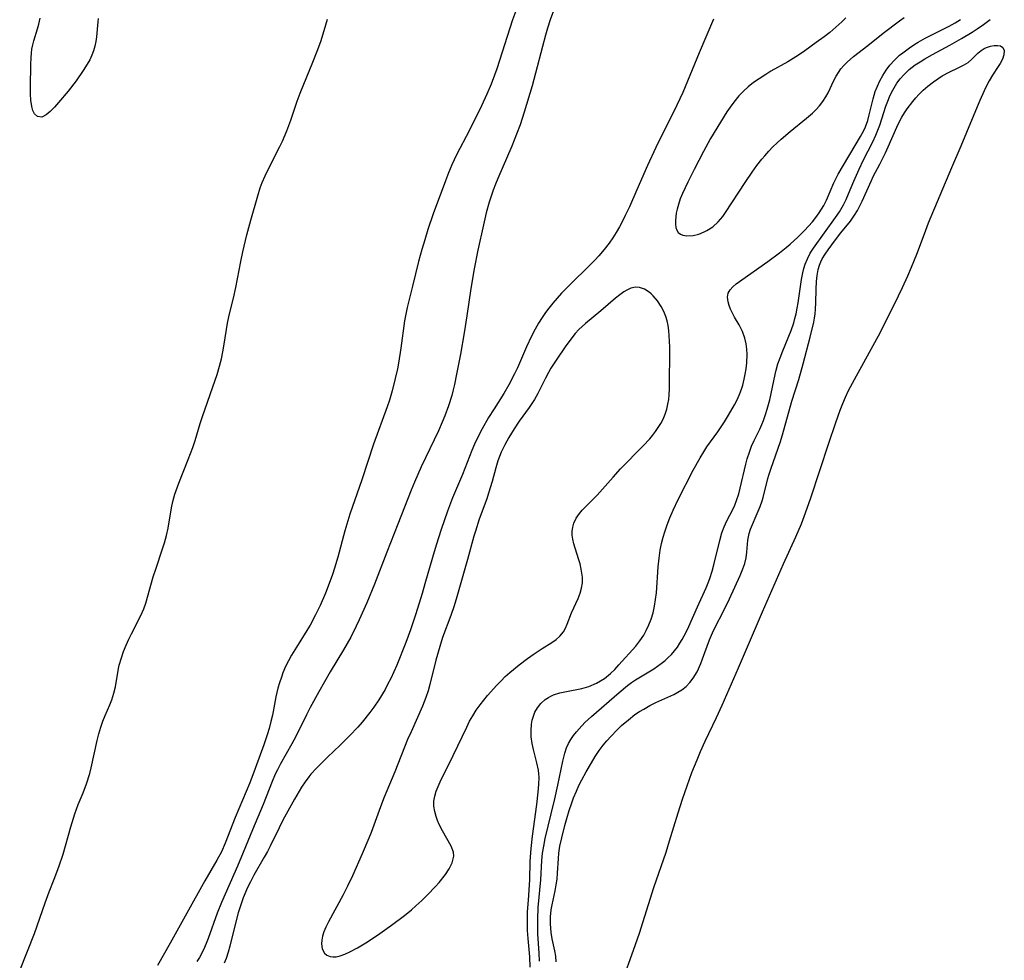
# Model space of a CAD drawing. Units: inches. Extents: x 2035440 to 2040685, y 163097 to 168540.
# Drawn here: x 2035697 to 2035806, y 164945 to 165050 of the extents above; entities that cross this region are included whole.
import ezdxf

# ---------------------------------------------------------------- set-up
doc = ezdxf.new("R2010")
doc.units = ezdxf.units.IN
doc.header["$MEASUREMENT"] = 0
doc.layers.add('c_07_T15S_R18E', color=61, linetype='Continuous')

msp = doc.modelspace()

# ---------------------------------------------------------------- linework, layer by layer
at = {"layer": 'c_07_T15S_R18E', "elevation": 1056}
for points in [[(2035773.94, 165050.2), (2035772.36, 165046.46), (2035770.52, 165042), (2035769.88, 165040.6), (2035769.24, 165039.3), (2035768.25, 165037.39), (2035767.52, 165035.9), (2035766.61, 165033.89), (2035765.42, 165031.16), (2035764.57, 165029.27), (2035764.12, 165028.29), (2035763.8, 165027.65), (2035763.46, 165027.02), (2035763.09, 165026.39), (2035762.71, 165025.8), (2035762.3, 165025.22), (2035761.75, 165024.5), (2035761.16, 165023.81), (2035760.72, 165023.33), (2035760.11, 165022.7), (2035757.97, 165020.61), (2035757.01, 165019.62), (2035756.52, 165019.09), (2035756.04, 165018.53), (2035755.57, 165017.95), (2035755.2, 165017.46), (2035754.83, 165016.93), (2035754.43, 165016.28), (2035754.05, 165015.61), (2035753.65, 165014.83), (2035753.08, 165013.63), (2035752.08, 165011.3), (2035751.77, 165010.65), (2035751.12, 165009.39), (2035750.57, 165008.43), (2035749.47, 165006.73), (2035748.87, 165005.76), (2035748.15, 165004.49), (2035747.82, 165003.87), (2035747.29, 165002.77), (2035747, 165002.09), (2035745.96, 164999.41), (2035744.83, 164996.79), (2035744.27, 164995.32), (2035743.57, 164993.28), (2035743, 164991.51), (2035742.59, 164990.14), (2035741.76, 164987.19), (2035741.44, 164986.11), (2035740.74, 164983.86), (2035740.16, 164982.09), (2035739.63, 164980.67), (2035738.61, 164978.14), (2035737.95, 164976.66), (2035737.64, 164976.03), (2035737.31, 164975.41), (2035736.63, 164974.27), (2035736.07, 164973.46), (2035735.62, 164972.85), (2035734.77, 164971.79), (2035734.27, 164971.21), (2035733.36, 164970.23), (2035732.32, 164969.22), (2035730.9, 164967.88), (2035729.66, 164966.65), (2035729.03, 164965.96), (2035728.81, 164965.69), (2035728.39, 164965.12), (2035728, 164964.53), (2035727.21, 164963.17), (2035725.92, 164960.83), (2035725.49, 164960), (2035724.5, 164957.94), (2035724.2, 164957.36), (2035723.84, 164956.7), (2035722.68, 164954.72), (2035722.29, 164953.97), (2035721.98, 164953.32), (2035721.5, 164952.18), (2035721.29, 164951.61), (2035720.93, 164950.5), (2035720.54, 164949.06), (2035720.01, 164946.78), (2035719.82, 164946.11), (2035719.59, 164945.42), (2035719.36, 164944.87)], [(2035753.52, 164944.45), (2035753.46, 164945.61), (2035753.27, 164947.64), (2035753.21, 164948.53), (2035753.19, 164949.22), (2035753.22, 164950.6), (2035753.3, 164951.92), (2035753.47, 164954.18), (2035753.52, 164956.22), (2035753.56, 164957.18), (2035753.6, 164957.69), (2035753.75, 164959.04), (2035754.25, 164962.6), (2035754.41, 164963.95), (2035754.48, 164964.8), (2035754.49, 164965.63), (2035754.47, 164966.01), (2035754.42, 164966.42), (2035754.25, 164967.24), (2035753.87, 164968.73), (2035753.73, 164969.4), (2035753.63, 164970.15), (2035753.6, 164970.86), (2035753.65, 164971.56), (2035753.72, 164971.99), (2035753.86, 164972.44), (2035754.04, 164972.87), (2035754.32, 164973.37), (2035754.7, 164973.86), (2035755.17, 164974.29), (2035755.55, 164974.54), (2035755.82, 164974.68), (2035756.12, 164974.81), (2035756.81, 164975.03), (2035757.54, 164975.19), (2035759.26, 164975.54), (2035760.06, 164975.76), (2035760.92, 164976.11), (2035761.78, 164976.64), (2035762.46, 164977.21), (2035762.94, 164977.66), (2035763.4, 164978.15), (2035765.28, 164980.24), (2035765.75, 164980.84), (2035766.17, 164981.46), (2035766.46, 164981.99), (2035766.76, 164982.62), (2035767.01, 164983.27), (2035767.22, 164983.96), (2035767.39, 164984.7), (2035767.5, 164985.44), (2035767.58, 164986.2), (2035767.78, 164989.1), (2035767.89, 164990.08), (2035768.02, 164990.95), (2035768.17, 164991.69), (2035768.35, 164992.42), (2035768.52, 164993.02), (2035768.79, 164993.79), (2035769.08, 164994.56), (2035769.45, 164995.43), (2035770.01, 164996.62), (2035771.7, 164999.88), (2035772.46, 165001.26), (2035772.87, 165001.93), (2035773.23, 165002.48), (2035774.45, 165004.18), (2035775.18, 165005.28), (2035775.63, 165006.01), (2035776.31, 165007.18), (2035776.63, 165007.82), (2035776.9, 165008.44), (2035777.07, 165008.91), (2035777.22, 165009.38), (2035777.38, 165010.03), (2035777.5, 165010.61), (2035777.59, 165011.2), (2035777.66, 165011.86), (2035777.7, 165012.8), (2035777.68, 165013.39), (2035777.62, 165013.97), (2035777.47, 165014.6), (2035777.19, 165015.34), (2035776.81, 165016.09), (2035776.3, 165016.94), (2035776.06, 165017.39), (2035775.86, 165017.83), (2035775.7, 165018.27), (2035775.6, 165018.65), (2035775.53, 165019.18), (2035775.6, 165019.65), (2035775.8, 165020.01), (2035776.1, 165020.34), (2035776.5, 165020.66), (2035780.03, 165023.16), (2035781.32, 165024.12), (2035782.06, 165024.71), (2035782.52, 165025.11), (2035783.36, 165025.88), (2035784.1, 165026.61), (2035785, 165027.59), (2035785.39, 165028.09), (2035785.76, 165028.6), (2035786.02, 165029.01), (2035786.25, 165029.42), (2035786.55, 165030.02), (2035787.39, 165031.94), (2035787.88, 165032.89), (2035790.36, 165037.1), (2035790.72, 165037.77), (2035790.9, 165038.18), (2035791.16, 165038.89), (2035791.34, 165039.53), (2035791.76, 165041.31), (2035792.01, 165042.12), (2035792.24, 165042.73), (2035792.52, 165043.33), (2035792.84, 165043.93), (2035793.21, 165044.51), (2035793.62, 165045.06), (2035794.15, 165045.64), (2035794.72, 165046.18), (2035795.07, 165046.46), (2035795.81, 165047), (2035796.31, 165047.33), (2035796.81, 165047.65), (2035797.57, 165048.08), (2035800.25, 165049.41), (2035800.91, 165049.78), (2035801.51, 165050.17)]]:
    msp.add_lwpolyline(points, dxfattribs=at)
at = {"layer": 'c_07_T15S_R18E'}
for points in [[(2035752.08, 165051.6, 1060), (2035751.54, 165050.11, 1060), (2035749.77, 165044.67, 1060), (2035749.53, 165043.97, 1060), (2035749.14, 165042.93, 1060), (2035748.68, 165041.84, 1060), (2035748.08, 165040.54, 1060), (2035746.73, 165037.83, 1060), (2035745.3, 165035.08, 1060), (2035744.78, 165033.95, 1060), (2035744.4, 165033.05, 1060), (2035744.05, 165032.15, 1060), (2035742.69, 165028.47, 1060), (2035742.1, 165026.75, 1060), (2035741.74, 165025.58, 1060), (2035741.43, 165024.5, 1060), (2035741.06, 165023.16, 1060), (2035740.39, 165020.41, 1060), (2035739.78, 165018.03, 1060), (2035739.58, 165017.09, 1060), (2035739.49, 165016.53, 1060), (2035739.08, 165013.51, 1060), (2035738.81, 165011.84, 1060), (2035738.69, 165011.2, 1060), (2035738.44, 165010.11, 1060), (2035738.1, 165008.72, 1060), (2035737.79, 165007.69, 1060), (2035737.55, 165006.95, 1060), (2035736.04, 165002.78, 1060), (2035734.73, 164998.79, 1060), (2035733.4, 164994.97, 1060), (2035732.83, 164993.11, 1060), (2035732.03, 164990.19, 1060), (2035731.66, 164988.94, 1060), (2035731.44, 164988.23, 1060), (2035731.09, 164987.23, 1060), (2035730.66, 164986.15, 1060), (2035730.06, 164984.77, 1060), (2035729.55, 164983.74, 1060), (2035728.94, 164982.61, 1060), (2035728.59, 164982.01, 1060), (2035727.43, 164980.15, 1060), (2035726.88, 164979.24, 1060), (2035726.54, 164978.61, 1060), (2035726.22, 164977.97, 1060), (2035725.91, 164977.26, 1060), (2035725.74, 164976.79, 1060), (2035725.53, 164976.17, 1060), (2035725.35, 164975.55, 1060), (2035725.13, 164974.59, 1060), (2035724.74, 164972.54, 1060), (2035724.58, 164971.83, 1060), (2035724.37, 164971.08, 1060), (2035724.15, 164970.34, 1060), (2035723.8, 164969.25, 1060), (2035722.83, 164966.59, 1060), (2035722.23, 164965, 1060), (2035720.6, 164961.13, 1060), (2035719.49, 164958.28, 1060), (2035719.06, 164957.32, 1060), (2035718.55, 164956.39, 1060), (2035717.21, 164954.08, 1060), (2035715.18, 164950.46, 1060), (2035713.34, 164947.1, 1060), (2035711.94, 164944.63, 1060)], [(2035756.23, 165051.41, 1058), (2035755.75, 165050.12, 1058), (2035755.45, 165049.21, 1058), (2035755.21, 165048.42, 1058), (2035754.87, 165047.15, 1058), (2035754.11, 165044.18, 1058), (2035753.72, 165042.77, 1058), (2035752.83, 165039.82, 1058), (2035752.37, 165038.4, 1058), (2035751.99, 165037.36, 1058), (2035751.46, 165036.03, 1058), (2035749.9, 165032.43, 1058), (2035749.64, 165031.81, 1058), (2035749.39, 165031.14, 1058), (2035748.93, 165029.78, 1058), (2035748.61, 165028.61, 1058), (2035748.29, 165027.26, 1058), (2035747.67, 165024.42, 1058), (2035747.25, 165022.36, 1058), (2035746.88, 165020.15, 1058), (2035746.44, 165017.1, 1058), (2035746.14, 165015.22, 1058), (2035745.73, 165012.84, 1058), (2035745.3, 165010.59, 1058), (2035745.06, 165009.45, 1058), (2035744.91, 165008.84, 1058), (2035744.75, 165008.23, 1058), (2035744.39, 165007.08, 1058), (2035743.99, 165005.96, 1058), (2035743.7, 165005.24, 1058), (2035743.29, 165004.29, 1058), (2035741.36, 165000.27, 1058), (2035740.59, 164998.54, 1058), (2035740.22, 164997.64, 1058), (2035738.75, 164993.86, 1058), (2035737.51, 164990.75, 1058), (2035736.13, 164987.16, 1058), (2035735.28, 164985.09, 1058), (2035734.43, 164983.2, 1058), (2035734.09, 164982.48, 1058), (2035733.48, 164981.26, 1058), (2035733.09, 164980.54, 1058), (2035732.68, 164979.83, 1058), (2035731.19, 164977.39, 1058), (2035729.91, 164975.14, 1058), (2035728.97, 164973.4, 1058), (2035728.55, 164972.59, 1058), (2035727.36, 164970.17, 1058), (2035726.92, 164969.34, 1058), (2035725.66, 164967.11, 1058), (2035725.31, 164966.45, 1058), (2035725.07, 164965.97, 1058), (2035724.72, 164965.16, 1058), (2035723.72, 164962.6, 1058), (2035722.52, 164959.75, 1058), (2035721.5, 164957.23, 1058), (2035720.85, 164955.7, 1058), (2035719.06, 164951.67, 1058), (2035718.59, 164950.48, 1058), (2035717.58, 164947.65, 1058), (2035717.36, 164947.09, 1058), (2035717.05, 164946.37, 1058), (2035716.61, 164945.53, 1058), (2035716.32, 164945.06, 1058)], [(2035696.55, 164944.06, 1060), (2035698.2, 164948.21, 1060), (2035699.39, 164951.63, 1060), (2035699.84, 164952.83, 1060), (2035700.41, 164954.26, 1060), (2035700.92, 164955.65, 1060), (2035701.38, 164957.06, 1060), (2035702.25, 164960.1, 1060), (2035702.7, 164961.54, 1060), (2035703.09, 164962.58, 1060), (2035703.63, 164963.89, 1060), (2035704.01, 164964.9, 1060), (2035704.36, 164966.03, 1060), (2035704.53, 164966.68, 1060), (2035705.21, 164969.74, 1060), (2035705.39, 164970.48, 1060), (2035705.6, 164971.21, 1060), (2035705.82, 164971.88, 1060), (2035706.08, 164972.52, 1060), (2035706.59, 164973.72, 1060), (2035706.82, 164974.28, 1060), (2035707.06, 164974.99, 1060), (2035707.24, 164975.72, 1060), (2035707.59, 164977.76, 1060), (2035707.66, 164978.12, 1060), (2035707.89, 164978.94, 1060), (2035708.14, 164979.67, 1060), (2035708.42, 164980.38, 1060), (2035708.72, 164981.04, 1060), (2035709.01, 164981.64, 1060), (2035709.99, 164983.51, 1060), (2035710.23, 164984.02, 1060), (2035710.39, 164984.42, 1060), (2035710.62, 164985.04, 1060), (2035711.45, 164987.97, 1060), (2035711.77, 164988.97, 1060), (2035712.45, 164990.98, 1060), (2035712.71, 164991.79, 1060), (2035712.93, 164992.6, 1060), (2035713.11, 164993.41, 1060), (2035713.48, 164995.7, 1060), (2035713.63, 164996.38, 1060), (2035713.86, 164997.21, 1060), (2035714.29, 164998.43, 1060), (2035715.36, 165001.08, 1060), (2035715.87, 165002.43, 1060), (2035716.12, 165003.18, 1060), (2035716.69, 165005.09, 1060), (2035716.94, 165005.86, 1060), (2035718.37, 165009.94, 1060), (2035718.57, 165010.54, 1060), (2035718.85, 165011.49, 1060), (2035719.05, 165012.29, 1060), (2035719.22, 165013.09, 1060), (2035719.38, 165013.96, 1060), (2035719.74, 165016.29, 1060), (2035719.87, 165016.98, 1060), (2035720.05, 165017.77, 1060), (2035720.39, 165019.07, 1060), (2035720.66, 165020.26, 1060), (2035721.21, 165023.16, 1060), (2035721.44, 165024.26, 1060), (2035721.9, 165026.15, 1060), (2035722.34, 165027.77, 1060), (2035723.1, 165030.49, 1060), (2035723.38, 165031.38, 1060), (2035723.61, 165031.98, 1060), (2035723.92, 165032.71, 1060), (2035724.26, 165033.42, 1060), (2035725.57, 165035.98, 1060), (2035725.86, 165036.6, 1060), (2035726.36, 165037.75, 1060), (2035726.79, 165038.92, 1060), (2035727.5, 165041.06, 1060), (2035727.83, 165041.94, 1060), (2035729.25, 165045.39, 1060), (2035729.74, 165046.64, 1060), (2035730.14, 165047.72, 1060), (2035730.53, 165048.95, 1060), (2035730.89, 165050.21, 1060)], [(2035705.3, 165050.28, 1060), (2035705.26, 165049.91, 1060), (2035705.12, 165048.23, 1060), (2035705.06, 165047.69, 1060), (2035704.95, 165047.17, 1060), (2035704.8, 165046.67, 1060), (2035704.6, 165046.19, 1060), (2035704.36, 165045.68, 1060), (2035704.07, 165045.19, 1060), (2035703.64, 165044.49, 1060), (2035702.84, 165043.33, 1060), (2035701.94, 165042.15, 1060), (2035700.89, 165040.91, 1060), (2035700.42, 165040.38, 1060), (2035699.96, 165039.91, 1060), (2035699.51, 165039.52, 1060), (2035699.02, 165039.28, 1060), (2035698.52, 165039.34, 1060), (2035698.2, 165039.65, 1060), (2035698.03, 165040.02, 1060), (2035697.9, 165040.47, 1060), (2035697.79, 165041.18, 1060), (2035697.76, 165041.84, 1060), (2035697.76, 165042.68, 1060), (2035697.8, 165045.1, 1060), (2035697.83, 165045.93, 1060), (2035697.86, 165046.4, 1060), (2035697.92, 165046.86, 1060), (2035698.01, 165047.32, 1060), (2035698.13, 165047.77, 1060), (2035698.55, 165049.13, 1060), (2035698.7, 165049.66, 1060), (2035698.85, 165050.32, 1060)], [(2035754.53, 164945.11, 1058), (2035754.49, 164945.99, 1058), (2035754.36, 164948.17, 1058), (2035754.34, 164948.83, 1058), (2035754.34, 164949.79, 1058), (2035754.39, 164951.11, 1058), (2035754.68, 164954.18, 1058), (2035754.81, 164956.34, 1058), (2035754.89, 164957.15, 1058), (2035755.01, 164957.94, 1058), (2035755.19, 164958.81, 1058), (2035755.86, 164961.53, 1058), (2035756.27, 164963.23, 1058), (2035756.6, 164964.76, 1058), (2035757.14, 164967.41, 1058), (2035757.37, 164968.33, 1058), (2035757.56, 164968.89, 1058), (2035757.78, 164969.38, 1058), (2035758.05, 164969.84, 1058), (2035758.34, 164970.27, 1058), (2035758.66, 164970.68, 1058), (2035758.97, 164971.04, 1058), (2035759.61, 164971.73, 1058), (2035760.34, 164972.42, 1058), (2035763.44, 164975.09, 1058), (2035764.37, 164975.86, 1058), (2035764.8, 164976.19, 1058), (2035765.24, 164976.49, 1058), (2035767.29, 164977.74, 1058), (2035767.7, 164978.01, 1058), (2035768.13, 164978.31, 1058), (2035768.55, 164978.64, 1058), (2035768.91, 164978.97, 1058), (2035769.26, 164979.31, 1058), (2035769.61, 164979.72, 1058), (2035769.94, 164980.15, 1058), (2035770.22, 164980.58, 1058), (2035770.48, 164981.01, 1058), (2035770.9, 164981.81, 1058), (2035771.21, 164982.46, 1058), (2035772.16, 164984.62, 1058), (2035773.14, 164986.74, 1058), (2035773.38, 164987.33, 1058), (2035773.55, 164987.81, 1058), (2035773.8, 164988.63, 1058), (2035774.02, 164989.46, 1058), (2035774.65, 164992.05, 1058), (2035774.9, 164992.88, 1058), (2035775.16, 164993.56, 1058), (2035775.45, 164994.22, 1058), (2035776.1, 164995.49, 1058), (2035776.33, 164995.99, 1058), (2035776.54, 164996.51, 1058), (2035776.78, 164997.23, 1058), (2035776.94, 164997.86, 1058), (2035777.55, 165000.55, 1058), (2035777.71, 165001.16, 1058), (2035777.96, 165001.91, 1058), (2035778.21, 165002.56, 1058), (2035778.5, 165003.19, 1058), (2035779.11, 165004.45, 1058), (2035779.36, 165004.99, 1058), (2035779.53, 165005.42, 1058), (2035779.77, 165006.1, 1058), (2035779.95, 165006.68, 1058), (2035780.23, 165007.74, 1058), (2035780.83, 165010.57, 1058), (2035780.95, 165011.04, 1058), (2035781.15, 165011.73, 1058), (2035781.38, 165012.41, 1058), (2035781.68, 165013.2, 1058), (2035782.61, 165015.48, 1058), (2035782.91, 165016.34, 1058), (2035783.05, 165016.82, 1058), (2035783.18, 165017.32, 1058), (2035783.31, 165017.94, 1058), (2035783.42, 165018.56, 1058), (2035783.79, 165021.17, 1058), (2035783.93, 165021.91, 1058), (2035784.05, 165022.39, 1058), (2035784.2, 165022.87, 1058), (2035784.45, 165023.48, 1058), (2035784.76, 165024.08, 1058), (2035785.13, 165024.66, 1058), (2035787.57, 165028.06, 1058), (2035788, 165028.72, 1058), (2035788.45, 165029.49, 1058), (2035788.75, 165030.09, 1058), (2035789.02, 165030.71, 1058), (2035789.61, 165032.12, 1058), (2035790.2, 165033.47, 1058), (2035790.68, 165034.5, 1058), (2035791.72, 165036.51, 1058), (2035792.07, 165037.24, 1058), (2035792.31, 165037.8, 1058), (2035792.52, 165038.37, 1058), (2035793.2, 165040.48, 1058), (2035793.41, 165041.07, 1058), (2035793.6, 165041.54, 1058), (2035793.81, 165042, 1058), (2035794.1, 165042.54, 1058), (2035794.43, 165043.07, 1058), (2035794.8, 165043.56, 1058), (2035795.18, 165044, 1058), (2035795.8, 165044.57, 1058), (2035796.47, 165045.09, 1058), (2035797, 165045.45, 1058), (2035797.55, 165045.79, 1058), (2035798.39, 165046.26, 1058), (2035800.33, 165047.31, 1058), (2035801.61, 165048.04, 1058), (2035802.8, 165048.76, 1058), (2035803.37, 165049.12, 1058), (2035804.07, 165049.59, 1058), (2035804.84, 165050.15, 1058)], [(2035788.71, 165050.33, 1054), (2035788.26, 165049.89, 1054), (2035787.6, 165049.29, 1054), (2035786.92, 165048.71, 1054), (2035786.3, 165048.22, 1054), (2035785.43, 165047.58, 1054), (2035784.15, 165046.65, 1054), (2035783.46, 165046.19, 1054), (2035782.86, 165045.81, 1054), (2035782.25, 165045.44, 1054), (2035780.37, 165044.38, 1054), (2035779.81, 165044.04, 1054), (2035779.04, 165043.55, 1054), (2035778.41, 165043.12, 1054), (2035777.81, 165042.65, 1054), (2035777.29, 165042.17, 1054), (2035776.8, 165041.66, 1054), (2035776.21, 165040.94, 1054), (2035775.81, 165040.38, 1054), (2035775.45, 165039.85, 1054), (2035774.73, 165038.71, 1054), (2035773.64, 165036.88, 1054), (2035772.85, 165035.45, 1054), (2035771.8, 165033.44, 1054), (2035771.08, 165032.01, 1054), (2035770.5, 165030.74, 1054), (2035770.25, 165030.14, 1054), (2035770.05, 165029.54, 1054), (2035769.9, 165029.02, 1054), (2035769.8, 165028.57, 1054), (2035769.74, 165028.14, 1054), (2035769.71, 165027.72, 1054), (2035769.72, 165027.32, 1054), (2035769.76, 165026.96, 1054), (2035769.86, 165026.65, 1054), (2035770.03, 165026.39, 1054), (2035770.27, 165026.2, 1054), (2035770.54, 165026.09, 1054), (2035770.99, 165026.03, 1054), (2035771.7, 165026.08, 1054), (2035772.31, 165026.23, 1054), (2035772.93, 165026.46, 1054), (2035773.23, 165026.61, 1054), (2035773.89, 165027.04, 1054), (2035774.49, 165027.58, 1054), (2035774.99, 165028.18, 1054), (2035775.3, 165028.62, 1054), (2035777.49, 165031.97, 1054), (2035778.28, 165033.14, 1054), (2035778.81, 165033.88, 1054), (2035779.36, 165034.59, 1054), (2035779.67, 165034.96, 1054), (2035780.12, 165035.47, 1054), (2035780.58, 165035.95, 1054), (2035781.06, 165036.42, 1054), (2035781.49, 165036.82, 1054), (2035782.5, 165037.68, 1054), (2035784.33, 165039.14, 1054), (2035785, 165039.73, 1054), (2035785.4, 165040.13, 1054), (2035785.78, 165040.54, 1054), (2035786.15, 165041.02, 1054), (2035786.49, 165041.52, 1054), (2035786.74, 165041.98, 1054), (2035787.39, 165043.35, 1054), (2035787.65, 165043.85, 1054), (2035787.9, 165044.26, 1054), (2035788.18, 165044.66, 1054), (2035788.51, 165045.03, 1054), (2035788.86, 165045.39, 1054), (2035789.58, 165046.03, 1054), (2035791.17, 165047.25, 1054), (2035792.88, 165048.65, 1054), (2035794.72, 165050, 1054), (2035795.22, 165050.39, 1054)], [(2035756.41, 164945.04, 1060), (2035756.36, 164945.66, 1060), (2035756.26, 164946.27, 1060), (2035755.97, 164947.61, 1060), (2035755.86, 164948.32, 1060), (2035755.78, 164949.26, 1060), (2035755.79, 164950.05, 1060), (2035755.85, 164950.84, 1060), (2035755.94, 164951.4, 1060), (2035756.29, 164952.97, 1060), (2035756.41, 164953.61, 1060), (2035756.5, 164954.25, 1060), (2035756.56, 164954.92, 1060), (2035756.66, 164956.57, 1060), (2035756.71, 164957.17, 1060), (2035756.83, 164957.93, 1060), (2035757.03, 164958.85, 1060), (2035757.36, 164960.23, 1060), (2035757.58, 164961.02, 1060), (2035757.85, 164961.9, 1060), (2035758.14, 164962.77, 1060), (2035758.34, 164963.32, 1060), (2035758.66, 164964.09, 1060), (2035758.95, 164964.71, 1060), (2035759.26, 164965.32, 1060), (2035759.74, 164966.22, 1060), (2035760.33, 164967.25, 1060), (2035760.75, 164967.94, 1060), (2035761.21, 164968.61, 1060), (2035761.65, 164969.19, 1060), (2035762.06, 164969.68, 1060), (2035762.49, 164970.16, 1060), (2035763.21, 164970.9, 1060), (2035763.71, 164971.4, 1060), (2035764.46, 164972.05, 1060), (2035765.19, 164972.61, 1060), (2035765.71, 164972.96, 1060), (2035766.17, 164973.24, 1060), (2035766.85, 164973.62, 1060), (2035767.54, 164973.96, 1060), (2035768.88, 164974.56, 1060), (2035769.55, 164974.87, 1060), (2035769.99, 164975.1, 1060), (2035770.43, 164975.39, 1060), (2035770.89, 164975.76, 1060), (2035771.32, 164976.19, 1060), (2035771.7, 164976.68, 1060), (2035772.12, 164977.4, 1060), (2035772.53, 164978.31, 1060), (2035772.74, 164978.85, 1060), (2035773.51, 164980.94, 1060), (2035773.97, 164982, 1060), (2035775.27, 164984.53, 1060), (2035775.75, 164985.54, 1060), (2035776.94, 164988.14, 1060), (2035777.24, 164988.86, 1060), (2035777.44, 164989.49, 1060), (2035777.59, 164990.12, 1060), (2035777.67, 164990.73, 1060), (2035777.79, 164992.09, 1060), (2035777.92, 164992.81, 1060), (2035778.08, 164993.31, 1060), (2035778.96, 164995.31, 1060), (2035779.16, 164995.83, 1060), (2035779.38, 164996.46, 1060), (2035779.49, 164996.84, 1060), (2035780.02, 164998.94, 1060), (2035780.14, 164999.34, 1060), (2035780.39, 165000.12, 1060), (2035781.4, 165002.97, 1060), (2035781.67, 165003.84, 1060), (2035782.7, 165007.59, 1060), (2035783.47, 165010, 1060), (2035783.98, 165011.73, 1060), (2035784.75, 165014.72, 1060), (2035785.14, 165016.4, 1060), (2035785.23, 165016.86, 1060), (2035785.3, 165017.34, 1060), (2035785.35, 165017.83, 1060), (2035785.38, 165018.57, 1060), (2035785.4, 165020.08, 1060), (2035785.44, 165020.93, 1060), (2035785.51, 165021.62, 1060), (2035785.64, 165022.28, 1060), (2035785.77, 165022.75, 1060), (2035785.92, 165023.11, 1060), (2035786.1, 165023.47, 1060), (2035786.41, 165023.98, 1060), (2035786.76, 165024.48, 1060), (2035787.58, 165025.58, 1060), (2035788.18, 165026.36, 1060), (2035789.24, 165027.67, 1060), (2035789.7, 165028.32, 1060), (2035790.03, 165028.87, 1060), (2035790.34, 165029.45, 1060), (2035790.56, 165029.9, 1060), (2035791.57, 165032.21, 1060), (2035791.78, 165032.63, 1060), (2035792.52, 165034.03, 1060), (2035793.16, 165035.29, 1060), (2035793.46, 165035.94, 1060), (2035794.4, 165038.14, 1060), (2035794.71, 165038.79, 1060), (2035794.97, 165039.28, 1060), (2035795.26, 165039.76, 1060), (2035795.57, 165040.21, 1060), (2035796.18, 165041.02, 1060), (2035796.52, 165041.41, 1060), (2035796.86, 165041.78, 1060), (2035797.35, 165042.28, 1060), (2035797.86, 165042.74, 1060), (2035798.49, 165043.22, 1060), (2035798.98, 165043.55, 1060), (2035799.48, 165043.86, 1060), (2035800.27, 165044.28, 1060), (2035801.27, 165044.76, 1060), (2035801.85, 165045.06, 1060), (2035802.37, 165045.38, 1060), (2035802.75, 165045.71, 1060), (2035803.44, 165046.39, 1060), (2035803.84, 165046.72, 1060), (2035804.14, 165046.91, 1060), (2035804.43, 165047.05, 1060), (2035804.86, 165047.19, 1060), (2035805.28, 165047.26, 1060), (2035805.66, 165047.28, 1060), (2035805.99, 165047.21, 1060), (2035806.24, 165047.05, 1060), (2035806.4, 165046.7, 1060), (2035806.37, 165046.22, 1060), (2035806.2, 165045.75, 1060), (2035805.94, 165045.25, 1060), (2035805.73, 165044.91, 1060), (2035805.08, 165043.94, 1060), (2035804.71, 165043.33, 1060), (2035804.43, 165042.78, 1060), (2035804.16, 165042.21, 1060), (2035803.68, 165041.13, 1060), (2035802.81, 165039.08, 1060), (2035801.57, 165036.04, 1060), (2035800.53, 165033.61, 1060), (2035797.92, 165027.43, 1060), (2035797.45, 165026.23, 1060), (2035796.59, 165023.95, 1060), (2035796.01, 165022.48, 1060), (2035795.62, 165021.54, 1060), (2035795.02, 165020.21, 1060), (2035794.13, 165018.38, 1060), (2035792.34, 165014.85, 1060), (2035791.75, 165013.74, 1060), (2035789.64, 165009.98, 1060), (2035789, 165008.73, 1060), (2035788.66, 165007.99, 1060), (2035788.35, 165007.27, 1060), (2035788.06, 165006.54, 1060), (2035787.56, 165005.16, 1060), (2035786.78, 165002.87, 1060), (2035784.78, 164996.75, 1060), (2035784.2, 164995.08, 1060), (2035783.73, 164993.87, 1060), (2035783.11, 164992.4, 1060), (2035781.74, 164989.4, 1060), (2035779.38, 164984.04, 1060), (2035776.7, 164977.81, 1060), (2035774.88, 164973.64, 1060), (2035774.24, 164972.24, 1060), (2035772.99, 164969.62, 1060), (2035772.48, 164968.47, 1060), (2035772.08, 164967.54, 1060), (2035771.51, 164966.12, 1060), (2035770.97, 164964.64, 1060), (2035770.46, 164963.15, 1060), (2035769.98, 164961.62, 1060), (2035769.03, 164958.51, 1060), (2035768.63, 164957.22, 1060), (2035767.28, 164953.29, 1060), (2035765.65, 164948.19, 1060), (2035765, 164946.29, 1060), (2035763.76, 164942.89, 1060)]]:
    msp.add_polyline3d(points, dxfattribs=at)
msp.add_polyline3d([(2035742.04, 164952.49, 1054), (2035742.93, 164953.42, 1054), (2035743.34, 164953.89, 1054), (2035744.04, 164954.76, 1054), (2035744.48, 164955.42, 1054), (2035744.81, 164956.07, 1054), (2035744.98, 164956.83, 1054), (2035744.94, 164957.25, 1054), (2035744.69, 164957.93, 1054), (2035743.71, 164959.63, 1054), (2035743.34, 164960.35, 1054), (2035743.15, 164960.8, 1054), (2035743, 164961.25, 1054), (2035742.85, 164961.8, 1054), (2035742.77, 164962.39, 1054), (2035742.77, 164962.97, 1054), (2035742.86, 164963.53, 1054), (2035743.03, 164964.09, 1054), (2035743.24, 164964.6, 1054), (2035743.47, 164965.12, 1054), (2035744.93, 164968.07, 1054), (2035746.42, 164971.23, 1054), (2035746.75, 164971.87, 1054), (2035747.09, 164972.48, 1054), (2035747.49, 164973.11, 1054), (2035747.92, 164973.72, 1054), (2035748.32, 164974.24, 1054), (2035748.75, 164974.74, 1054), (2035749.79, 164975.89, 1054), (2035750.25, 164976.38, 1054), (2035750.73, 164976.86, 1054), (2035751.24, 164977.31, 1054), (2035752.29, 164978.18, 1054), (2035753.19, 164978.88, 1054), (2035753.94, 164979.41, 1054), (2035754.83, 164979.99, 1054), (2035755.92, 164980.66, 1054), (2035756.4, 164981, 1054), (2035756.82, 164981.37, 1054), (2035757.21, 164981.85, 1054), (2035757.45, 164982.27, 1054), (2035757.64, 164982.72, 1054), (2035758.1, 164983.97, 1054), (2035758.85, 164985.57, 1054), (2035759.08, 164986.15, 1054), (2035759.24, 164986.73, 1054), (2035759.33, 164987.33, 1054), (2035759.33, 164987.96, 1054), (2035759.21, 164988.83, 1054), (2035759.08, 164989.42, 1054), (2035758.91, 164990.01, 1054), (2035758.38, 164991.67, 1054), (2035758.25, 164992.2, 1054), (2035758.19, 164992.63, 1054), (2035758.19, 164993.06, 1054), (2035758.25, 164993.52, 1054), (2035758.38, 164993.97, 1054), (2035758.64, 164994.53, 1054), (2035759, 164995.05, 1054), (2035759.31, 164995.42, 1054), (2035759.79, 164995.92, 1054), (2035760.98, 164997.11, 1054), (2035761.59, 164997.77, 1054), (2035762.76, 164999.11, 1054), (2035763.59, 165000.02, 1054), (2035766.1, 165002.59, 1054), (2035766.84, 165003.39, 1054), (2035767.16, 165003.76, 1054), (2035767.49, 165004.19, 1054), (2035767.8, 165004.63, 1054), (2035768.1, 165005.1, 1054), (2035768.35, 165005.58, 1054), (2035768.58, 165006.13, 1054), (2035768.75, 165006.7, 1054), (2035768.88, 165007.26, 1054), (2035768.97, 165007.77, 1054), (2035769.02, 165008.29, 1054), (2035769.06, 165009.01, 1054), (2035769.07, 165013.61, 1054), (2035769.06, 165014.29, 1054), (2035769.03, 165014.87, 1054), (2035768.98, 165015.45, 1054), (2035768.9, 165016.02, 1054), (2035768.79, 165016.54, 1054), (2035768.64, 165017.04, 1054), (2035768.41, 165017.6, 1054), (2035768.13, 165018.13, 1054), (2035767.71, 165018.77, 1054), (2035767.24, 165019.33, 1054), (2035767.02, 165019.54, 1054), (2035766.77, 165019.76, 1054), (2035766.26, 165020.08, 1054), (2035765.72, 165020.27, 1054), (2035765.24, 165020.29, 1054), (2035764.75, 165020.19, 1054), (2035764.27, 165019.97, 1054), (2035763.95, 165019.78, 1054), (2035763.49, 165019.44, 1054), (2035763.02, 165019.06, 1054), (2035761.4, 165017.67, 1054), (2035759.69, 165016.26, 1054), (2035759.31, 165015.92, 1054), (2035758.94, 165015.57, 1054), (2035758.53, 165015.12, 1054), (2035758.14, 165014.64, 1054), (2035757.41, 165013.65, 1054), (2035756.47, 165012.28, 1054), (2035755.82, 165011.27, 1054), (2035755.54, 165010.79, 1054), (2035755.21, 165010.16, 1054), (2035754.35, 165008.44, 1054), (2035753.97, 165007.78, 1054), (2035753.4, 165006.89, 1054), (2035752.27, 165005.34, 1054), (2035751.72, 165004.51, 1054), (2035751.12, 165003.53, 1054), (2035750.66, 165002.72, 1054), (2035750.26, 165001.89, 1054), (2035749.9, 165000.94, 1054), (2035749.67, 165000.15, 1054), (2035749.25, 164998.62, 1054), (2035748.87, 164997.31, 1054), (2035748.66, 164996.67, 1054), (2035747.83, 164994.41, 1054), (2035747.39, 164993.09, 1054), (2035747.22, 164992.53, 1054), (2035746.52, 164989.92, 1054), (2035745.32, 164985.77, 1054), (2035745.01, 164984.76, 1054), (2035744.64, 164983.66, 1054), (2035743.73, 164981.21, 1054), (2035743.41, 164980.21, 1054), (2035742.99, 164978.7, 1054), (2035742.32, 164975.98, 1054), (2035742.12, 164975.27, 1054), (2035741.87, 164974.54, 1054), (2035741.49, 164973.55, 1054), (2035740.21, 164970.7, 1054), (2035739.83, 164969.82, 1054), (2035738.41, 164966.23, 1054), (2035737.21, 164963.4, 1054), (2035736.81, 164962.34, 1054), (2035735.77, 164959.48, 1054), (2035735.51, 164958.82, 1054), (2035734.77, 164957.07, 1054), (2035733.67, 164954.61, 1054), (2035733.13, 164953.47, 1054), (2035732.63, 164952.49, 1054), (2035730.99, 164949.51, 1054), (2035730.69, 164948.89, 1054), (2035730.48, 164948.38, 1054), (2035730.33, 164947.88, 1054), (2035730.25, 164947.44, 1054), (2035730.22, 164947.03, 1054), (2035730.29, 164946.49, 1054), (2035730.54, 164946.01, 1054), (2035730.82, 164945.77, 1054), (2035731.17, 164945.62, 1054), (2035731.53, 164945.58, 1054), (2035731.84, 164945.6, 1054), (2035732.3, 164945.7, 1054), (2035732.82, 164945.9, 1054), (2035733.37, 164946.15, 1054), (2035734.22, 164946.59, 1054), (2035735.15, 164947.16, 1054), (2035736.46, 164948.02, 1054), (2035738.04, 164949.14, 1054), (2035739.49, 164950.22, 1054), (2035740.28, 164950.85, 1054), (2035740.76, 164951.27, 1054), (2035741.41, 164951.87, 1054)], close=True, dxfattribs=at)

doc.saveas('drawing.dxf')
